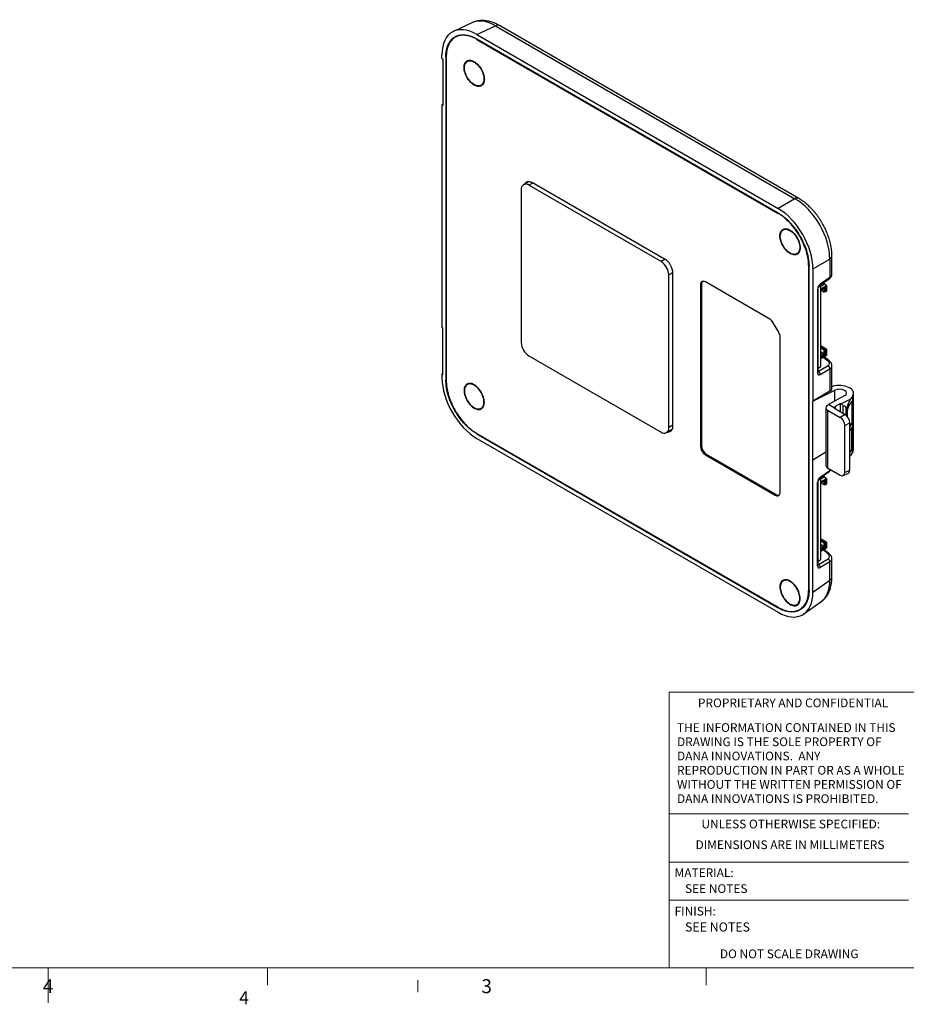
# Model space of a CAD drawing. Units: inches. Extents: x 0.2 to 21.8, y 0.2 to 16.8.
# Drawn here: x 10.8 to 17.1, y 0.2 to 7.3 of the extents above; entities that cross this region are included whole.
import ezdxf

# ---------------------------------------------------------------- set-up
doc = ezdxf.new("R2010")
doc.units = ezdxf.units.IN
doc.header["$MEASUREMENT"] = 0
doc.layers.add('CHARACTER', color=5, linetype='Continuous')
doc.layers.add('SOLID', color=7, linetype='Continuous', lineweight=25)
doc.styles.add('SLDTEXTSTYLE0', font='TXT', dxfattribs={"width": 0.75})

# ---------------------------------------------------------------- blocks, each defined once
blk = doc.blocks.new('SW_NOTE_0_2')
at = {"layer": 'CHARACTER', "color": 0, "linetype": 'Continuous', "lineweight": 18, "char_height": 0.0625, "attachment_point": 1, "style": 'SLDTEXTSTYLE0'}
for s, insert in [('THE INFORMATION CONTAINED IN THIS', (0, 0.0806)), ('DRAWING IS THE SOLE PROPERTY OF', (0, -0.0213)), ('DANA INNOVATIONS.  ANY', (0, -0.1232)), ('REPRODUCTION IN PART OR AS A WHOLE', (0, -0.225)), ('WITHOUT THE WRITTEN PERMISSION OF', (0, -0.3269)), ('DANA INNOVATIONS IS PROHIBITED.', (0, -0.4288))]:
    blk.add_mtext(s, dxfattribs=dict(at, insert=insert))

msp = doc.modelspace()

# ---------------------------------------------------------------- linework, layer by layer
at = {"color": 7, "linetype": 'Continuous', "lineweight": 18, "true_color": 0xffffff}
for p, q in [((15.4489536, 2.4745028), (15.4489536, 0.5)), ((21.5, 2.4745028), (15.4489536, 2.4745028)), ((17.1650633, 1.6034881), (15.4489536, 1.6034881)), ((17.1650633, 1.2567008), (15.4489536, 1.2567008)), ((15.4489536, 0.9843197), (17.1650633, 0.9843197))]:
    msp.add_line(p, q, dxfattribs=at)
at = {"color": 7, "linetype": 'Continuous', "lineweight": 18}
for p, q in [((21.5, 0.5), (0.5, 0.5)), ((11, 0.2499606), (11, 0.5000394)), ((12.5714286, 0.5), (12.5714286, 0.375)), ((15.7142857, 0.5), (15.7142857, 0.375)), ((13.6478799, 0.4106007), (13.6478799, 0.3258015))]:
    msp.add_line(p, q, dxfattribs=at)
at = {"layer": 'SOLID', "color": 7, "linetype": 'Continuous', "lineweight": 25, "true_color": 0xffffff}
for p, q in [((14.0392763, 7.271074), (13.9041923, 7.2086264)), ((14.0716516, 7.1861169), (14.2057917, 7.2481282)), ((14.2057917, 7.2481282), (16.3506295, 6.0099397)), ((16.3779692, 6.0116678), (14.2331314, 7.2498563)), ((13.9449178, 7.181208), (13.9202472, 7.1683393)), ((14.0716516, 7.1861169), (16.2298491, 5.9402159)), ((14.0716516, 7.1539696), (16.2298491, 5.9080687)), ((14.0745367, 7.1523041), (14.0716516, 7.1507549)), ((14.0716516, 7.1507549), (16.2298491, 5.9048539)), ((13.8214453, 7.0148508), (13.8214453, 7.0416289)), ((13.8214453, 7.0148508), (13.827821, 7.0111702)), ((13.827821, 7.0111702), (13.827821, 6.678166)), ((13.8522058, 7.0271307), (13.8492841, 7.0255579)), ((13.8492841, 7.0255579), (13.8492841, 4.710161)), ((13.852068, 7.0239508), (13.852068, 4.7085539)), ((14.0144347, 6.9995123), (14.0032991, 6.9930839)), ((14.1017163, 6.8226019), (14.1128519, 6.8290303)), ((13.8214453, 6.6818467), (13.827821, 6.6857728)), ((13.8214453, 6.6818467), (13.8214453, 5.0860142)), ((13.827821, 6.678166), (13.8214453, 6.6818467)), ((14.3893578, 6.0736574), (14.3893578, 4.98065)), ((14.4469001, 6.1335106), (14.4056686, 6.1097082)), ((14.4746072, 6.1228812), (14.4450355, 6.1058099)), ((15.3915564, 5.559395), (14.4450355, 6.1058099)), ((14.4700905, 6.1254887), (15.4166114, 5.5790738)), ((16.3506295, 6.0099397), (16.2298491, 5.9402159)), ((16.2325953, 5.9063285), (16.2298491, 5.9048539)), ((16.2777331, 5.7925945), (16.2665976, 5.7861661)), ((15.42097, 5.5763751), (15.3915564, 5.559395)), ((16.3650148, 5.615684), (16.3761503, 5.6221124)), ((16.4800554, 5.5068459), (16.6008358, 5.5765697)), ((16.6008358, 5.5765697), (16.6008358, 5.4453863)), ((16.6160044, 5.4676659), (16.6160044, 5.5993816)), ((16.4520818, 5.5261641), (16.4494327, 5.5245241)), ((16.4494327, 3.2091272), (16.4494327, 5.5245241)), ((16.4522166, 3.2075201), (16.4522166, 5.522917)), ((16.4800554, 5.5068459), (16.4800554, 4.5603286)), ((15.4766471, 5.4799382), (15.4472341, 5.4629584)), ((15.4472341, 4.369951), (15.4472341, 5.4629584)), ((15.476805, 4.3818079), (15.476805, 5.4748153)), ((16.5290036, 5.3892799), (16.5974384, 5.4368238)), ((16.6008358, 5.4453863), (16.532401, 5.3978424)), ((15.6738777, 5.393195), (15.6810804, 5.3970724)), ((15.6738777, 5.393195), (15.6738777, 4.235893)), ((15.6810804, 5.3970724), (15.6810804, 4.2397705)), ((16.1706485, 5.14688), (15.7089193, 5.4134306)), ((16.5174578, 4.7705424), (16.5174578, 5.3667704)), ((16.5195273, 5.3758895), (16.5367353, 5.3858235)), ((16.5367353, 5.3858235), (16.5297953, 5.3898299)), ((16.5367353, 5.3843323), (16.5636928, 5.3998945)), ((16.5367353, 5.3640821), (16.5776122, 5.3876798)), ((16.5367353, 4.8069154), (16.5367353, 5.3858235)), ((16.5367353, 5.3557238), (16.571766, 5.3759466)), ((16.5600737, 5.3688745), (16.5433704, 5.3592319)), ((16.5530914, 5.4060145), (16.5636928, 5.3998945)), ((16.5600737, 5.3447641), (16.5600737, 5.3688745)), ((16.5636928, 5.3998945), (16.5776122, 5.3876798)), ((16.5642496, 5.3716074), (16.5642496, 5.3471747)), ((16.5695389, 5.3691959), (16.5648056, 5.3719284)), ((16.5670327, 5.3732141), (16.571766, 5.3704816)), ((16.5695389, 5.3691959), (16.571766, 5.3704816)), ((16.5695389, 5.3437995), (16.5695389, 5.3691959)), ((16.571766, 5.3759466), (16.571766, 5.3704816)), ((16.5776122, 5.3876798), (16.5776122, 5.3484601)), ((16.5124016, 5.3591664), (16.5124016, 4.7629385)), ((16.5433704, 5.3576248), (16.5367353, 5.3537945)), ((16.5377988, 5.3544084), (16.5572898, 5.3431564)), ((16.5433704, 5.3595542), (16.5433704, 5.3576248)), ((16.5592582, 5.3429615), (16.563434, 5.3453722)), ((16.5642496, 5.3471747), (16.5600737, 5.3447641)), ((16.566755, 5.3421919), (16.56234, 5.3447407)), ((16.566755, 5.3421919), (16.5748283, 5.3468525)), ((16.566755, 5.3421919), (16.5695389, 5.3437995)), ((16.5776122, 5.3484601), (16.5695389, 5.3437995)), ((16.5748283, 5.3468525), (16.5776122, 5.3484601)), ((13.827821, 5.0823336), (13.8214453, 5.0860142)), ((13.827821, 4.7493295), (13.827821, 5.0823336)), ((16.2347967, 5.0525331), (16.1954266, 5.1207241)), ((16.2450602, 3.9061564), (16.2450602, 5.0179952)), ((16.5748283, 4.93376), (16.5367353, 4.9557506)), ((16.5367353, 4.9464294), (16.566755, 4.9290994)), ((16.5614656, 4.9292599), (16.5367353, 4.9435364)), ((16.5572898, 4.9268492), (16.5367353, 4.9387151)), ((14.4450355, 4.8842134), (15.3915564, 4.3377985)), ((16.5367353, 4.9146046), (16.5447623, 4.9099707)), ((16.5367353, 4.900515), (16.5461543, 4.9059525)), ((16.571766, 4.8947019), (16.5367353, 4.8744791)), ((16.5367353, 4.8661209), (16.5776122, 4.8897185)), ((16.5433704, 4.8866672), (16.5367353, 4.8828369)), ((16.5433704, 4.8818451), (16.5367353, 4.8780148)), ((16.5600737, 4.897917), (16.5419784, 4.8874708)), ((16.5419784, 4.8874708), (16.5433704, 4.8866672)), ((16.5642495, 4.8955055), (16.5433704, 4.8834522)), ((16.5433704, 4.8818451), (16.5433704, 4.8866672)), ((16.5461543, 4.9075598), (16.5461543, 4.9059525)), ((16.5461543, 4.9059525), (16.5600737, 4.897917)), ((16.5527355, 4.8753575), (16.5879304, 4.8478737)), ((16.5614656, 4.9292599), (16.5572898, 4.9268492)), ((16.5969038, 4.8485537), (16.5583955, 4.878625)), ((16.5642495, 4.9244381), (16.5600737, 4.9220274)), ((16.5600737, 4.897917), (16.5600737, 4.9220274)), ((16.5642495, 4.9244381), (16.5642495, 4.8955055)), ((16.5695389, 4.8988813), (16.5642495, 4.9019348)), ((16.5642495, 4.8990411), (16.571766, 4.8947019)), ((16.5748283, 4.93376), (16.566755, 4.9290994)), ((16.5695389, 4.9242776), (16.566755, 4.9290994)), ((16.5776122, 4.9289382), (16.5695389, 4.9242776)), ((16.5695389, 4.9242776), (16.5695389, 4.8988813)), ((16.5695389, 4.8988813), (16.571766, 4.900167)), ((16.571766, 4.8947019), (16.571766, 4.900167)), ((16.5776122, 4.9289382), (16.5748283, 4.93376)), ((16.5776122, 4.9289382), (16.5776122, 4.8897185)), ((16.5174578, 4.7957867), (16.5367353, 4.8069154)), ((16.5893492, 4.8125553), (16.5209144, 4.7723462)), ((16.6160044, 4.6512294), (16.6160044, 4.8134607)), ((13.827821, 4.7569363), (13.8214453, 4.7530101)), ((13.8214453, 4.7530101), (13.8214453, 4.726232)), ((13.8214453, 4.7530101), (13.827821, 4.7493295)), ((16.5209144, 4.7723462), (16.5174578, 4.7750455)), ((16.532401, 4.7499074), (16.6008358, 4.7901165)), ((16.6008358, 4.7901165), (16.6008358, 4.6300594)), ((13.852068, 4.7116596), (13.8492841, 4.710161)), ((14.0144347, 4.6849084), (14.0032991, 4.67848)), ((16.4800554, 4.5603286), (16.6377564, 4.6388608)), ((16.6008358, 4.6300594), (16.4800554, 4.5603286)), ((16.7081751, 4.5988017), (16.5921745, 4.5342596)), ((16.6377564, 4.5596211), (16.6377564, 4.6388608)), ((16.7647273, 4.5970662), (16.749238, 4.5741993)), ((16.7647273, 4.197174), (16.7647273, 4.5970662)), ((16.7706539, 4.2177935), (16.7706539, 4.6153189)), ((16.4800554, 4.1379664), (16.4800554, 4.5603286)), ((16.5921745, 4.5342596), (16.5839333, 4.5286413)), ((16.6393838, 4.5060379), (16.5921745, 4.5342596)), ((16.6774541, 4.5421973), (16.6391473, 4.5208837)), ((16.6391473, 4.5208837), (16.6391473, 4.5061816)), ((16.6821866, 4.5395492), (16.6774541, 4.5421973)), ((16.6774541, 4.4832795), (16.6774541, 4.5421973)), ((16.749238, 4.5741993), (16.6821866, 4.5395492)), ((16.696528, 4.4718771), (16.696528, 4.5257058)), ((16.7578674, 4.5603427), (16.7354547, 4.5230143)), ((16.7578674, 4.5603427), (16.7578674, 4.4000565)), ((14.1017163, 4.507998), (14.1128519, 4.5144264)), ((16.5733566, 4.5120172), (16.5733566, 4.0973829)), ((16.5848879, 4.4954736), (16.5848879, 4.0817845)), ((16.5848879, 4.4954736), (16.6754339, 4.4432981)), ((16.6393838, 4.5060379), (16.7110569, 4.4631918)), ((16.7110569, 4.4631918), (16.6754339, 4.4432981)), ((16.7182755, 4.5081022), (16.7238433, 4.5109795)), ((16.7182755, 4.4579324), (16.7182755, 4.5081022)), ((16.7238433, 4.4525007), (16.7238433, 4.5109795)), ((16.7282947, 4.4471367), (16.7282947, 4.4955671)), ((15.476805, 4.387022), (15.4472341, 4.369951)), ((16.7088304, 4.3855301), (16.7438304, 4.4050759)), ((16.7088304, 4.0486269), (16.7088304, 4.3855301)), ((16.7438304, 4.0642091), (16.7438304, 4.4050759)), ((16.7578674, 4.4000565), (16.7438304, 4.3788148)), ((16.7578674, 4.4000565), (16.7438304, 4.3919532)), ((14.0716516, 4.328224), (16.2298491, 3.0823231)), ((14.0743419, 4.3266709), (14.0716516, 4.3250093)), ((14.0716516, 4.3250093), (16.2298491, 3.0791084)), ((15.4309233, 4.3339002), (15.4721547, 4.3577027)), ((16.7578674, 4.372384), (16.7438304, 4.3490183)), ((16.7578674, 4.2120977), (16.7578674, 4.372384)), ((14.0716516, 4.292862), (16.2298491, 3.0469611)), ((15.6738777, 4.235893), (15.6810804, 4.2397705)), ((15.7089193, 4.1751992), (15.715879, 4.1794976)), ((15.7089193, 4.1751992), (16.2100186, 3.8859207)), ((15.715879, 4.1794976), (16.2169783, 3.8902191)), ((16.4800554, 4.1379664), (16.5733566, 4.1955313)), ((16.7578674, 4.2120977), (16.7438304, 4.1908691)), ((16.7438304, 4.203995), (16.7578674, 4.2120977)), ((16.7647273, 4.197174), (16.749238, 4.1708183)), ((16.4800554, 3.191449), (16.4800554, 4.1379664)), ((16.5290036, 4.006947), (16.5974384, 4.0544909)), ((16.532401, 4.0155096), (16.6008358, 4.0630535)), ((16.5534705, 4.023945), (16.5636928, 4.0180438)), ((16.5848879, 4.0817845), (16.6754339, 4.0294177)), ((16.6008358, 4.0630535), (16.6008358, 4.0725611)), ((16.6976069, 4.0262981), (16.7328163, 4.0419735)), ((16.7088304, 4.0486269), (16.7438304, 4.0642091)), ((16.5124016, 3.3806056), (16.5124016, 3.9768335)), ((16.5174578, 3.3882096), (16.5174578, 3.9844375)), ((16.5195273, 3.9935568), (16.5367353, 4.0034907)), ((16.5367353, 4.0034907), (16.5297954, 4.0074971)), ((16.5367353, 4.0024816), (16.5636928, 4.0180438)), ((16.5367353, 3.9822314), (16.5776122, 4.0058291)), ((16.5367353, 3.4245825), (16.5367353, 4.0034907)), ((16.5367353, 3.9738731), (16.571766, 3.9940959)), ((16.5433704, 3.9757741), (16.5367353, 3.9719438)), ((16.5377988, 3.9725577), (16.5572898, 3.9613058)), ((16.5600737, 3.9870238), (16.5433704, 3.9773812)), ((16.5433704, 3.9777035), (16.5433704, 3.9757741)), ((16.5592582, 3.9611109), (16.563434, 3.9635215)), ((16.5600737, 3.9629134), (16.5600737, 3.9870238)), ((16.5642496, 3.965324), (16.5600737, 3.9629134)), ((16.566755, 3.9603412), (16.56234, 3.96289)), ((16.5636928, 4.0180438), (16.5776122, 4.0058291)), ((16.5642496, 3.9897568), (16.5642496, 3.965324)), ((16.5695389, 3.9873452), (16.5648056, 3.9900777)), ((16.566755, 3.9603412), (16.5748283, 3.9650018)), ((16.566755, 3.9603412), (16.5695389, 3.9619489)), ((16.5670327, 3.9913634), (16.571766, 3.9886309)), ((16.5695389, 3.9873452), (16.571766, 3.9886309)), ((16.5695389, 3.9619489), (16.5695389, 3.9873452)), ((16.5776122, 3.9666095), (16.5695389, 3.9619489)), ((16.571766, 3.9940959), (16.571766, 3.9886309)), ((16.5748283, 3.9650018), (16.5776122, 3.9666095)), ((16.5776122, 4.0058291), (16.5776122, 3.9666095)), ((16.2100186, 3.8859207), (16.2169783, 3.8902191)), ((16.5748283, 3.5519094), (16.5367353, 3.5739)), ((16.5367353, 3.5645788), (16.566755, 3.5472488)), ((16.5614656, 3.5474092), (16.5367353, 3.5616857)), ((16.5572898, 3.5449986), (16.5367353, 3.5568644)), ((16.5367353, 3.5327539), (16.5447623, 3.5281201)), ((16.5614656, 3.5474092), (16.5572898, 3.5449986)), ((16.5642495, 3.5425874), (16.5600737, 3.5401767)), ((16.5600737, 3.5160663), (16.5600737, 3.5401767)), ((16.5642495, 3.5425874), (16.5642495, 3.5136548)), ((16.5748283, 3.5519094), (16.566755, 3.5472488)), ((16.5695389, 3.5424269), (16.566755, 3.5472488)), ((16.5776122, 3.5470875), (16.5695389, 3.5424269)), ((16.5695389, 3.5424269), (16.5695389, 3.5170306)), ((16.5776122, 3.5470875), (16.5748283, 3.5519094)), ((16.5776122, 3.5470875), (16.5776122, 3.5078679)), ((16.5367353, 3.5186644), (16.5461543, 3.5241018)), ((16.571766, 3.5128512), (16.5367353, 3.4926285)), ((16.5367353, 3.4842702), (16.5776122, 3.5078679)), ((16.5433704, 3.5048166), (16.5367353, 3.5009862)), ((16.5433704, 3.4999945), (16.5367353, 3.4961641)), ((16.5600737, 3.5160663), (16.5419784, 3.5056201)), ((16.5419784, 3.5056201), (16.5433704, 3.5048166)), ((16.5642495, 3.5136548), (16.5433704, 3.5016016)), ((16.5433704, 3.4999945), (16.5433704, 3.5048166)), ((16.5461543, 3.5257092), (16.5461543, 3.5241018)), ((16.5461543, 3.5241018), (16.5600737, 3.5160663)), ((16.5879304, 3.4655408), (16.5523804, 3.4933019)), ((16.5969038, 3.4662209), (16.5580405, 3.4965694)), ((16.5695389, 3.5170306), (16.5642495, 3.5200841)), ((16.5642495, 3.5171904), (16.571766, 3.5128512)), ((16.5695389, 3.5170306), (16.571766, 3.5183163)), ((16.571766, 3.5128512), (16.571766, 3.5183163)), ((16.5174578, 3.4134538), (16.5367353, 3.4245825)), ((16.5174578, 3.3927126), (16.5209144, 3.3900133)), ((16.5209144, 3.3900133), (16.5893492, 3.4302224)), ((16.6008358, 3.4077836), (16.532401, 3.3675745)), ((16.6008358, 3.2766002), (16.6008358, 3.4077836)), ((16.6160044, 3.2994121), (16.6160044, 3.4311278)), ((16.2777331, 3.2786775), (16.2665976, 3.2722491)), ((16.4800554, 3.191449), (16.6008358, 3.2766002)), ((16.4522166, 3.2108506), (16.4494327, 3.2091272)), ((16.3650148, 3.101767), (16.3761503, 3.1081954)), ((16.4158051, 3.0351294), (16.5374353, 3.1208798)), ((16.2326727, 3.0808522), (16.2298491, 3.0791084)), ((16.3889459, 3.0691794), (16.4124208, 3.0841041))]:
    msp.add_line(p, q, dxfattribs=at)
at = {"layer": 'SOLID', "color": 7, "linetype": 'Continuous', "lineweight": 25, "true_color": 0xffffff, "flags": 128}
for points in [[(13.9799323, 6.9497398), (13.9803578, 6.9585553), (13.9816291, 6.9667763), (13.9837314, 6.9743064), (13.9866401, 6.9810573), (13.990321, 6.9869497), (13.994731, 6.9919148), (13.9998183, 6.9958941), (14.0055234, 6.9988411), (14.0117794, 7.0007213), (14.0185128, 7.0015126), (14.0256448, 7.0012056), (14.0330918, 6.9998041), (14.0407663, 6.9973244), (14.0485786, 6.9937956), (14.0564369, 6.9892591), (14.0642491, 6.9837681), (14.0719237, 6.9773869), (14.0793706, 6.9701903), (14.0865026, 6.9622629), (14.0932361, 6.9536973), (14.099492, 6.9445942), (14.1051971, 6.9350602), (14.1102845, 6.9252071), (14.1146945, 6.9151505), (14.1183754, 6.9050081), (14.121284, 6.894899), (14.1233863, 6.8849416), (14.1246577, 6.8752528), (14.1250831, 6.865946), (14.1246577, 6.8571304), (14.1233863, 6.8489094), (14.121284, 6.8413794), (14.1183754, 6.8346285), (14.1146945, 6.828736), (14.1102845, 6.823771), (14.1051971, 6.8197917), (14.099492, 6.8168446), (14.0932361, 6.8149645), (14.0865026, 6.8141732), (14.0793706, 6.8144802), (14.0719237, 6.8158817), (14.0642491, 6.8183614), (14.0564369, 6.8218902), (14.0485786, 6.8264267), (14.0407663, 6.8319177), (14.0330918, 6.8382989), (14.0256448, 6.8454954), (14.0185128, 6.8534229), (14.0117794, 6.8619884), (14.0055234, 6.8710915), (13.9998183, 6.8806255), (13.994731, 6.8904786), (13.990321, 6.9005353), (13.9866401, 6.9106777), (13.9837314, 6.9207868), (13.9816291, 6.9307441), (13.9803578, 6.940433), (13.9799323, 6.9497398)], [(14.1221048, 6.8676653), (14.1216824, 6.859068), (14.1204203, 6.8510628), (14.1183339, 6.8437467), (14.1154484, 6.8372088), (14.1117989, 6.8315282), (14.1074296, 6.826774), (14.1023937, 6.8230038), (14.0967523, 6.8202635), (14.0905737, 6.8185863), (14.0839331, 6.8179925), (14.0769111, 6.8184894), (14.0695928, 6.8200709), (14.0620671, 6.8227179), (14.0544254, 6.8263981), (14.0467604, 6.831067), (14.0391652, 6.8366679), (14.031732, 6.8431327), (14.0245509, 6.850383), (14.0177092, 6.8583308), (14.0112899, 6.8668796), (14.0053709, 6.8759256), (14.0000241, 6.8853591), (13.9953144, 6.8950655), (13.9912989, 6.904927), (13.9880264, 6.9148239), (13.9855366, 6.924636), (13.9838598, 6.9342443), (13.9830163, 6.9435321), (13.9830163, 6.9523867), (13.9838598, 6.9607006), (13.9855366, 6.9683729), (13.9880264, 6.9753105), (13.9912989, 6.981429), (13.9953144, 6.9866544), (14.0000241, 6.990923), (14.0053709, 6.9941832), (14.0112899, 6.9963953), (14.0177092, 6.9975326), (14.0245509, 6.9975811), (14.031732, 6.9965403), (14.0391652, 6.9944228), (14.0467604, 6.9912544), (14.0544254, 6.9870735), (14.0620671, 6.9819308), (14.0695928, 6.9758888), (14.0769111, 6.9690208), (14.0839331, 6.9614102), (14.0905737, 6.9531494), (14.0967523, 6.9443386), (14.1023937, 6.9350848), (14.1074296, 6.9255003), (14.1117989, 6.9157015), (14.1154484, 6.9058073), (14.1183339, 6.8959378), (14.1204203, 6.8862128), (14.1216824, 6.8767503), (14.1221048, 6.8676653)], [(14.0144347, 6.9995123), (14.0165064, 7.0006116), (14.0185326, 7.0015132)], [(14.1096467, 6.8231847), (14.1042626, 6.8216416), (14.0982978, 6.8208853)], [(14.1166339, 6.8315783), (14.1135293, 6.8294322), (14.1128519, 6.8290303)], [(14.4145471, 6.1148336), (14.4167916, 6.1190507), (14.420552, 6.124063), (14.4250349, 6.1280826), (14.4301747, 6.1310507), (14.4358966, 6.1329241), (14.4421171, 6.1336755), (14.4487455, 6.1332939), (14.4556852, 6.1317849), (14.4628349, 6.1291704), (14.4700905, 6.1254887)], [(14.4346783, 6.1264551), (14.43658, 6.129944), (14.4390548, 6.1334536)], [(16.2432308, 5.7428219), (16.2436563, 5.7516375), (16.2449276, 5.7598585), (16.2470299, 5.7673886), (16.2499386, 5.7741394), (16.2536195, 5.7800319), (16.2580294, 5.7849969), (16.2631168, 5.7889763), (16.2688219, 5.7919233), (16.2750778, 5.7938035), (16.2818113, 5.7945947), (16.2889433, 5.7942878), (16.2963902, 5.7928862), (16.3040648, 5.7904065), (16.3118771, 5.7868778), (16.3197354, 5.7823413), (16.3275476, 5.7768502), (16.3352222, 5.770469), (16.3426691, 5.7632725), (16.3498011, 5.755345), (16.3565346, 5.7467795), (16.3627905, 5.7376764), (16.3684956, 5.7281424), (16.373583, 5.7182893), (16.3779929, 5.7082326), (16.3816738, 5.6980903), (16.3845825, 5.6879812), (16.3866848, 5.6780238), (16.3879561, 5.6683349), (16.3883816, 5.6590282), (16.3879561, 5.6502126), (16.3866848, 5.6419916), (16.3845825, 5.6344615), (16.3816738, 5.6277107), (16.3779929, 5.6218182), (16.373583, 5.6168532), (16.3684956, 5.6128738), (16.3627905, 5.6099268), (16.3565346, 5.6080466), (16.3498011, 5.6072554), (16.3426691, 5.6075623), (16.3352222, 5.6089638), (16.3275476, 5.6114435), (16.3197354, 5.6149723), (16.3118771, 5.6195088), (16.3040648, 5.6249999), (16.2963902, 5.6313811), (16.2889433, 5.6385776), (16.2818113, 5.6465051), (16.2750778, 5.6550706), (16.2688219, 5.6641737), (16.2631168, 5.6737077), (16.2580294, 5.6835608), (16.2536195, 5.6936175), (16.2499386, 5.7037598), (16.2470299, 5.7138689), (16.2449276, 5.7238263), (16.2436563, 5.7335151), (16.2432308, 5.7428219)], [(16.3854033, 5.6607475), (16.3849809, 5.6521502), (16.3837188, 5.6441449), (16.3816324, 5.6368289), (16.3787469, 5.6302909), (16.3750973, 5.6246104), (16.3707281, 5.6198561), (16.3656922, 5.616086), (16.3600507, 5.6133457), (16.3538722, 5.6116684), (16.3472316, 5.6110747), (16.3402096, 5.6115716), (16.3328913, 5.6131531), (16.3253656, 5.6158), (16.3177239, 5.6194803), (16.3100589, 5.6241492), (16.3024637, 5.62975), (16.2950304, 5.6362148), (16.2878494, 5.6434651), (16.2810076, 5.6514129), (16.2745883, 5.6599617), (16.2686694, 5.6690078), (16.2633226, 5.6784412), (16.2586128, 5.6881476), (16.2545974, 5.6980091), (16.2513249, 5.707906), (16.2488351, 5.7177182), (16.2471583, 5.7273265), (16.2463148, 5.7366143), (16.2463148, 5.7454689), (16.2471583, 5.7537828), (16.2488351, 5.7614551), (16.2513249, 5.7683926), (16.2545974, 5.7745112), (16.2586128, 5.7797365), (16.2633226, 5.7840052), (16.2686694, 5.7872654), (16.2745883, 5.7894775), (16.2810076, 5.7906147), (16.2878494, 5.7906632), (16.2950304, 5.7896224), (16.3024637, 5.787505), (16.3100589, 5.7843366), (16.3177239, 5.7801557), (16.3253656, 5.775013), (16.3328913, 5.768971), (16.3402096, 5.762103), (16.3472316, 5.7544924), (16.3538722, 5.7462316), (16.3600507, 5.7374208), (16.3656922, 5.7281669), (16.3707281, 5.7185825), (16.3750973, 5.7087836), (16.3787469, 5.6988894), (16.3816324, 5.6890199), (16.3837188, 5.6792949), (16.3849809, 5.6698325), (16.3854033, 5.6607475)], [(16.2777331, 5.7925945), (16.2798049, 5.7936938), (16.281831, 5.7945954)], [(16.3729451, 5.6162668), (16.367561, 5.6147238), (16.3615963, 5.6139674)], [(16.3799324, 5.6246605), (16.3768277, 5.6225144), (16.3761503, 5.6221124)], [(15.7089193, 5.4134306), (15.7034376, 5.416097), (15.6980908, 5.4177013), (15.6930107, 5.418204), (15.6883223, 5.4175929), (15.6841411, 5.4158829), (15.68057, 5.4131161), (15.677697, 5.4093607), (15.6755927, 5.4047092), (15.6743091, 5.399276), (15.6738777, 5.393195)], [(13.9799323, 4.6351359), (13.9803578, 4.6258291), (13.9816291, 4.6161403), (13.9837314, 4.6061829), (13.9866401, 4.5960738), (13.990321, 4.5859314), (13.994731, 4.5758748), (13.9998183, 4.5660217), (14.0055234, 4.5564877), (14.0117794, 4.5473846), (14.0185128, 4.538819), (14.0256448, 4.5308915), (14.0330918, 4.523695), (14.0407663, 4.5173138), (14.0485786, 4.5118228), (14.0564369, 4.5072863), (14.0642491, 4.5037575), (14.0719237, 4.5012778), (14.0793706, 4.4998763), (14.0865026, 4.4995693), (14.0932361, 4.5003606), (14.099492, 4.5022407), (14.1051971, 4.5051878), (14.1102845, 4.5091671), (14.1146945, 4.5141322), (14.1183754, 4.5200246), (14.121284, 4.5267755), (14.1233863, 4.5343056), (14.1246577, 4.5425266), (14.1250831, 4.5513421), (14.1246577, 4.5606489), (14.1233863, 4.5703378), (14.121284, 4.5802951), (14.1183754, 4.5904042), (14.1146945, 4.6005466), (14.1102845, 4.6106033), (14.1051971, 4.6204563), (14.099492, 4.6299903), (14.0932361, 4.6390935), (14.0865026, 4.647659), (14.0793706, 4.6555865), (14.0719237, 4.662783), (14.0642491, 4.6691642), (14.0564369, 4.6746552), (14.0485786, 4.6791917), (14.0407663, 4.6827205), (14.0330918, 4.6852002), (14.0256448, 4.6866017), (14.0185128, 4.6869087), (14.0117794, 4.6861174), (14.0055234, 4.6842373), (13.9998183, 4.6812902), (13.994731, 4.6773109), (13.990321, 4.6723459), (13.9866401, 4.6664534), (13.9837314, 4.6597025), (13.9816291, 4.6521725), (13.9803578, 4.6439515), (13.9799323, 4.6351359)], [(14.1221048, 4.5530614), (14.1216824, 4.5621465), (14.1204203, 4.5716089), (14.1183339, 4.5813339), (14.1154484, 4.5912034), (14.1117989, 4.6010976), (14.1074296, 4.6108964), (14.1023937, 4.6204809), (14.0967523, 4.6297347), (14.0905737, 4.6385455), (14.0839331, 4.6468064), (14.0769111, 4.654417), (14.0695928, 4.6612849), (14.0620671, 4.6673269), (14.0544254, 4.6724696), (14.0467604, 4.6766505), (14.0391652, 4.679819), (14.031732, 4.6819364), (14.0245509, 4.6829772), (14.0177092, 4.6829287), (14.0112899, 4.6817915), (14.0053709, 4.6795793), (14.0000241, 4.6763191), (13.9953144, 4.6720505), (13.9912989, 4.6668252), (13.9880264, 4.6607066), (13.9855366, 4.6537691), (13.9838598, 4.6460968), (13.9830163, 4.6377829), (13.9830163, 4.6289283), (13.9838598, 4.6196404), (13.9855366, 4.6100321), (13.9880264, 4.60022), (13.9912989, 4.5903231), (13.9953144, 4.5804616), (14.0000241, 4.5707552), (14.0053709, 4.5613217), (14.0112899, 4.5522757), (14.0177092, 4.5437269), (14.0245509, 4.5357791), (14.031732, 4.5285288), (14.0391652, 4.522064), (14.0467604, 4.5164632), (14.0544254, 4.5117943), (14.0620671, 4.508114), (14.0695928, 4.5054671), (14.0769111, 4.5038855), (14.0839331, 4.5033886), (14.0905737, 4.5039824), (14.0967523, 4.5056596), (14.1023937, 4.5084), (14.1074296, 4.5121701), (14.1117989, 4.5169243), (14.1154484, 4.5226049), (14.1183339, 4.5291429), (14.1204203, 4.5364589), (14.1216824, 4.5444641), (14.1221048, 4.5530614)], [(14.0185326, 4.6869094), (14.0165064, 4.6860077), (14.0144347, 4.6849084)], [(14.1128519, 4.5144264), (14.1135293, 4.5148284), (14.1166339, 4.5169745)], [(14.0982978, 4.5062814), (14.1042626, 4.5070377), (14.1096467, 4.5085808)], [(15.4398017, 4.3390257), (15.4445848, 4.3388607), (15.4508053, 4.3396121), (15.4565271, 4.3414855), (15.461667, 4.3444537), (15.4661498, 4.3484732), (15.4699102, 4.3534856), (15.4728934, 4.3594177), (15.4750559, 4.366183), (15.4763662, 4.3736828), (15.476805, 4.3818079)], [(15.4599329, 4.3506472), (15.4639139, 4.3505495), (15.4681821, 4.3509373)], [(16.2100186, 3.8859207), (16.2155003, 3.8832544), (16.220847, 3.8816501), (16.2259271, 3.8811473), (16.2306155, 3.8817585), (16.2347967, 3.8834685), (16.2383678, 3.8862352), (16.2412409, 3.8899906), (16.2433451, 3.8946422), (16.2446288, 3.9000754), (16.2450602, 3.9061564)], [(16.2432308, 3.2289049), (16.2436563, 3.2195982), (16.2449276, 3.2099093), (16.2470299, 3.1999519), (16.2499386, 3.1898428), (16.2536195, 3.1797005), (16.2580294, 3.1696438), (16.2631168, 3.1597907), (16.2688219, 3.1502567), (16.2750778, 3.1411536), (16.2818113, 3.1325881), (16.2889433, 3.1246606), (16.2963902, 3.1174641), (16.3040648, 3.1110829), (16.3118771, 3.1055918), (16.3197354, 3.1010553), (16.3275476, 3.0975266), (16.3352222, 3.0950469), (16.3426691, 3.0936453), (16.3498011, 3.0933384), (16.3565346, 3.0941296), (16.3627905, 3.0960098), (16.3684956, 3.0989568), (16.373583, 3.1029362), (16.3779929, 3.1079012), (16.3816738, 3.1137937), (16.3845825, 3.1205445), (16.3866848, 3.1280746), (16.3879561, 3.1362956), (16.3883816, 3.1451112), (16.3879561, 3.154418), (16.3866848, 3.1641068), (16.3845825, 3.1740642), (16.3816738, 3.1841733), (16.3779929, 3.1943156), (16.373583, 3.2043723), (16.3684956, 3.2142254), (16.3627905, 3.2237594), (16.3565346, 3.2328625), (16.3498011, 3.241428), (16.3426691, 3.2493555), (16.3352222, 3.256552), (16.3275476, 3.2629332), (16.3197354, 3.2684243), (16.3118771, 3.2729608), (16.3040648, 3.2764896), (16.2963902, 3.2789692), (16.2889433, 3.2803708), (16.2818113, 3.2806777), (16.2750778, 3.2798865), (16.2688219, 3.2780063), (16.2631168, 3.2750593), (16.2580294, 3.2710799), (16.2536195, 3.2661149), (16.2499386, 3.2602224), (16.2470299, 3.2534716), (16.2449276, 3.2459415), (16.2436563, 3.2377205), (16.2432308, 3.2289049)], [(16.3854033, 3.1468305), (16.3849809, 3.1559155), (16.3837188, 3.1653779), (16.3816324, 3.1751029), (16.3787469, 3.1849724), (16.3750973, 3.1948667), (16.3707281, 3.2046655), (16.3656922, 3.21425), (16.3600507, 3.2235038), (16.3538722, 3.2323146), (16.3472316, 3.2405754), (16.3402096, 3.248186), (16.3328913, 3.255054), (16.3253656, 3.261096), (16.3177239, 3.2662387), (16.3100589, 3.2704196), (16.3024637, 3.273588), (16.2950304, 3.2757055), (16.2878494, 3.2767462), (16.2810076, 3.2766977), (16.2745883, 3.2755605), (16.2686694, 3.2733484), (16.2633226, 3.2700882), (16.2586128, 3.2658195), (16.2545974, 3.2605942), (16.2513249, 3.2544756), (16.2488351, 3.2475381), (16.2471583, 3.2398658), (16.2463148, 3.2315519), (16.2463148, 3.2226973), (16.2471583, 3.2134095), (16.2488351, 3.2038012), (16.2513249, 3.193989), (16.2545974, 3.1840921), (16.2586128, 3.1742306), (16.2633226, 3.1645242), (16.2686694, 3.1550908), (16.2745883, 3.1460447), (16.2810076, 3.1374959), (16.2878494, 3.1295482), (16.2950304, 3.1222978), (16.3024637, 3.115833), (16.3100589, 3.1102322), (16.3177239, 3.1055633), (16.3253656, 3.1018831), (16.3328913, 3.0992361), (16.3402096, 3.0976546), (16.3472316, 3.0971577), (16.3538722, 3.0977515), (16.3600507, 3.0994287), (16.3656922, 3.102169), (16.3707281, 3.1059391), (16.3750973, 3.1106934), (16.3787469, 3.1163739), (16.3816324, 3.1229119), (16.3837188, 3.1302279), (16.3849809, 3.1382332), (16.3854033, 3.1468305)], [(16.281831, 3.2806784), (16.2798049, 3.2797768), (16.2777331, 3.2786775)], [(16.3761503, 3.1081954), (16.3768277, 3.1085974), (16.3799324, 3.1107435)], [(16.3615963, 3.1000504), (16.367561, 3.1008068), (16.3729451, 3.1023498)]]:
    msp.add_lwpolyline(points, dxfattribs=at)
at = {"layer": 'SOLID', "color": 7, "linetype": 'Continuous', "lineweight": 25, "true_color": 0xffffff}
for centre, radius, start, end in [((14.2210566, 7.2237594), 0.028755, 65.17029884, 122.06344168), ((14.0321154, 6.9704261), 0.0380439, 129.7873531, 147.2946027), ((14.4233007, 6.0791635), 0.0343866, 50.79671476, 189.21403699), ((16.365895, 5.9855688), 0.0287572, 65.18489307, 122.06236891), ((16.2954139, 5.7635083), 0.0380439, 129.78735309, 147.29460258), ((15.3464828, 5.4690794), 0.1304484, 2.52015491, 57.47984524), ((16.5873674, 5.6019752), 0.0287547, 297.92968424, 354.81280489), ((15.3263509, 5.4574575), 0.1210083, 2.60547849, 57.39452166), ((16.5914308, 5.4441627), 0.0094843, 309.30332845, 7.41258514), ((15.7075963, 5.3990767), 0.0265916, 135.67654297, 184.32267745), ((16.508018, 5.3675745), 0.0094822, 297.53525091, 354.53107354), ((16.5229561, 5.3966248), 0.0095231, 310.14130426, 7.34613966), ((16.5583766, 5.3444888), 0.0017193, 230.79670609, 9.21402832), ((16.5622784, 5.3469808), 0.0019806, 305.69802919, 5.62037489), ((16.1328119, 5.0862221), 0.0714911, 28.85560888, 58.04532835), ((16.1736017, 5.0155541), 0.0715001, 1.95649864, 31.1437278), ((14.510241, 4.9861508), 0.1210083, 182.60547849, 237.39452166), ((16.5431322, 4.9074223), 0.0030252, 2.60547559, 57.39451877), ((16.5540295, 4.9217524), 0.0060504, 2.60547559, 57.39451877), ((16.5582054, 4.924163), 0.0060504, 2.60547559, 57.39451877), ((16.5929504, 4.8411857), 0.0083623, 61.81170339, 126.89182782), ((16.5723993, 4.7897191), 0.0284392, 0.80061288, 53.41581366), ((16.5080434, 4.7713195), 0.0094464, 297.47499051, 355.28164201), ((16.5039645, 4.74951), 0.0284392, 0.80061288, 53.41581366), ((14.0321154, 4.6558223), 0.0380439, 129.78735307, 147.29460258), ((15.4132912, 4.3644449), 0.0343866, 230.79671476, 9.21403699), ((15.7494144, 4.2390416), 0.0756023, 182.38685612, 237.61314402), ((15.7560932, 4.2428972), 0.0750779, 182.38685612, 237.61314402), ((16.5916747, 4.0617331), 0.0092557, 308.51425996, 8.20165364), ((16.508018, 3.9852416), 0.0094822, 297.53525091, 354.53107354), ((16.5232058, 4.0141954), 0.0092886, 309.29232851, 8.13374008), ((16.5583766, 3.9626381), 0.0017193, 230.79670609, 9.21402832), ((16.5622784, 3.9651301), 0.0019806, 305.69802919, 5.62037489), ((16.2318374, 3.9114359), 0.0259026, 234.99458168, 285.00713045), ((16.5431322, 3.5255716), 0.0030252, 2.60547559, 57.39451877), ((16.5540295, 3.5399017), 0.0060504, 2.60547559, 57.39451877), ((16.5582054, 3.5423123), 0.0060504, 2.60547559, 57.39451877), ((16.592919, 3.4592589), 0.0080218, 60.21858779, 128.45383721), ((16.5080434, 3.3889866), 0.0094464, 297.47499051, 355.28164201), ((16.5039645, 3.3671772), 0.0284392, 0.80061288, 53.41581366), ((16.5723993, 3.4073863), 0.0284392, 0.80061288, 53.41581366), ((16.2954139, 3.2495913), 0.0380439, 129.78735316, 147.29460263), ((16.587369, 3.302004), 0.0287525, 297.92856148, 354.82807104)]:
    msp.add_arc(centre, radius, start, end, dxfattribs=at)
for centre, major_axis, ratio, start_param, end_param in [((14.0723388, 6.8959976), (-0.177637, 0.3077093), 0.575802227, 5.499237493, 7.067294764), ((14.204179, 6.9569457), (-0.1728475, 0.3100853), 0.576239213, 5.507899282, 6.239625944), ((16.3478714, 5.7194184), (-0.1771505, 0.306868), 0.588496055, 3.92844265, 5.496499921), ((16.2291619, 5.6508901), (-0.1771508, 0.3068678), 0.578965195, 3.928442056, 5.496499327), ((16.5569493, 5.462448), (0.058934, 0.0072101), 0.524233058, 5.486099367, 6.219137652), ((16.5335055, 5.3724594), (0.014267, 0.0282295), 0.550869558, 0.794731578, 2.313168027), ((16.5600915, 4.8335134), (0.0389843, -0.0087315), 0.629678021, 5.690255084, 7.208691533), ((16.5569493, 4.8186786), (0.0588243, -0.0084557), 0.616841311, 5.638583264, 6.374150684), ((14.0723388, 4.5821879), (-0.1771508, 0.3068678), 0.578965195, 0.786849403, 2.354906674), ((16.5335055, 4.7767068), (0.0144276, 0.0284714), 0.54096217, 2.323540489, 3.841976938), ((16.5188766, 4.7843107), (0.0014842, 0.0129837), 0.572522087, 3.134398059, 3.61084752), ((16.6170711, 4.6737081), (0.0137756, -0.0006054), 0.54681677, 4.658924639, 5.247743976), ((16.6720597, 4.6183543), (0.0985657, -0.0043315), 0.54681677, 5.958718876, 8.38933663), ((16.5569493, 4.6530476), (0.0590381, -0.0025944), 0.54681677, 5.574172405, 6.307210691), ((16.6720597, 4.6183543), (0.0493673, -0.0021695), 0.54681677, 5.556719113, 8.645951889), ((16.6127267, 4.5132291), (0.0393529, 0.0019165), 0.606105658, 2.361592083, 3.897481825), ((16.6535441, 4.5130894), (0.0196794, -0.0008648), 0.54681677, 2.415126459, 3.933562908), ((16.6821659, 4.5138077), (-0.0161504, 0.0270844), 0.586845729, 4.803320983, 5.488883899), ((16.658886, 4.5017774), (0.0592969, 0.0077528), 0.427675465, 6.227327114, 7.111646997), ((16.7492612, 4.5484805), (0.0226197, 0.0451195), 0.256962685, 1.098061928, 2.667944727), ((16.7357136, 4.5073621), (0.0047881, 0.0198903), 0.284911662, 0.736444979, 2.27233472), ((16.7109668, 4.4246159), (-0.0230028, 0.0412659), 0.568772445, 3.937063676, 5.505120947), ((16.6753422, 4.4047213), (-0.0236599, 0.0408969), 0.579494988, 3.927827506, 5.495884777), ((16.7492612, 4.196611), (0.0230154, 0.0501123), 0.215258272, 4.058779926, 4.273188082), ((16.6720597, 4.2147581), (0.0985512, 0.0048003), 0.606109907, 5.90517954, 6.253671355), ((16.6127267, 4.096171), (0.0393587, -0.0017294), 0.546821524, 3.165614753, 3.951012916), ((16.5569493, 4.0801151), (0.058934, 0.0072101), 0.524233058, 5.486099367, 5.682255391), ((16.6753422, 4.0681004), (-0.023746, 0.0410469), 0.575274705, 2.356129944, 3.924187215), ((16.7109668, 4.0839607), (-0.0230692, 0.0413773), 0.565665626, 3.090732232, 3.934232208), ((16.5335055, 3.9901265), (0.014267, 0.0282295), 0.550869558, 0.794731578, 2.313168027), ((16.5600915, 3.4511806), (0.0389843, -0.0087315), 0.629678021, 5.690255084, 7.208691533), ((16.5188766, 3.4019778), (0.0014842, 0.0129837), 0.572522087, 3.133297413, 3.61084752), ((16.5569493, 3.4363457), (0.0588243, -0.0084557), 0.616841311, 5.638583264, 6.370556678), ((16.5335055, 3.3943739), (0.0144276, 0.0284714), 0.54096217, 2.323540489, 3.841976938), ((16.3478714, 3.4207715), (-0.1820896, 0.30475), 0.576240835, 3.185152262, 3.917040566), ((16.2291619, 3.3370803), (-0.177637, 0.3077093), 0.575802227, 2.357644839, 3.92570211)]:
    msp.add_ellipse(centre, major_axis=major_axis, ratio=ratio, start_param=start_param, end_param=end_param, dxfattribs=at)
for points, knots in [([(14.2331314, 7.2498563), (14.2304465, 7.2513767), (14.2227834, 7.2557161), (14.2100223, 7.2621505), (14.194847, 7.2688212), (14.1796141, 7.2744593), (14.1643959, 7.2790408), (14.1492605, 7.2825316), (14.134281, 7.2849135), (14.1195296, 7.2861787), (14.105075, 7.2863327), (14.0909799, 7.2853894), (14.0772949, 7.2833801), (14.0640782, 7.2803084), (14.0513776, 7.2763194), (14.0433293, 7.2728272), (14.0393529, 7.2711018)], [0, 0, 0, 0, 0.041805841, 0.119318252, 0.196844084, 0.274139626, 0.351021181, 0.427284993, 0.502728282, 0.57717569, 0.650504171, 0.722659541, 0.793661259, 0.86359655, 0.932607959, 1, 1, 1, 1]), ([(13.8492841, 7.0255579), (13.8493068, 7.0283472), (13.8493521, 7.0339198), (13.8497197, 7.0420911), (13.8503068, 7.050109), (13.8511349, 7.057961), (13.8521984, 7.0656507), (13.8543634, 7.0781871), (13.8584839, 7.0948873), (13.8658398, 7.1143987), (13.8751489, 7.1318105), (13.8900875, 7.1520175), (13.9132442, 7.1713026), (13.9415103, 7.1817826), (13.9664438, 7.1846775), (13.9862096, 7.1840675), (14.0067944, 7.1807076), (14.025671, 7.1752785), (14.0424714, 7.1687775), (14.0570282, 7.1620945), (14.0667729, 7.1566802), (14.0716516, 7.1539696)], [0, 0, 0, 0, 0.020852345, 0.041660639, 0.062447029, 0.08323373, 0.104042959, 0.124896859, 0.187483518, 0.250097869, 0.312356954, 0.374648858, 0.499774477, 0.624259642, 0.686776871, 0.749347291, 0.81184442, 0.874400687, 0.916279229, 0.958085332, 1, 1, 1, 1]), ([(14.0716516, 7.1507549), (14.0571508, 7.159126), (14.0428076, 7.1657685), (14.0144348, 7.1756154), (14.0006233, 7.1787241), (13.9808153, 7.1806732), (13.9743449, 7.1808746), (13.9616731, 7.180366), (13.9554383, 7.1796481), (13.9374486, 7.1761319), (13.9264021, 7.1720128), (13.9061595, 7.1603049), (13.8968939, 7.1526001), (13.8809845, 7.1342243), (13.8742527, 7.123548), (13.8660046, 7.1052819), (13.8635571, 7.0987786), (13.8593887, 7.0852603), (13.8576557, 7.0782294), (13.8534857, 7.0563406), (13.852068, 7.0406941), (13.852068, 7.0239508)], [0, 0, 0, 0, 0.125, 0.125, 0.25, 0.25, 0.3125, 0.3125, 0.375, 0.375, 0.5, 0.5, 0.625, 0.625, 0.75, 0.75, 0.8125, 0.8125, 0.875, 0.875, 1, 1, 1, 1]), ([(13.9251178, 7.1708799), (13.9253173, 7.1711026), (13.9281143, 7.1742243), (13.9315723, 7.1763739), (13.9347835, 7.1783701)], [0, 0, 0, 0, 0.071340142, 1, 1, 1, 1]), ([(16.6160044, 5.5993816), (16.6159789, 5.6024782), (16.6159064, 5.6112891), (16.6151186, 5.6260396), (16.6133927, 5.6436695), (16.6108322, 5.6614868), (16.6074709, 5.6794357), (16.6033255, 5.6974651), (16.5984185, 5.7155243), (16.5927718, 5.7335642), (16.5864082, 5.7515371), (16.5793508, 5.7693956), (16.5716233, 5.787093), (16.5632502, 5.8045829), (16.5542562, 5.8218193), (16.5446668, 5.8387564), (16.5345085, 5.8553485), (16.5238081, 5.8715501), (16.5125933, 5.8873163), (16.5008915, 5.9026032), (16.4887306, 5.9173679), (16.4761384, 5.9315678), (16.4631428, 5.9451609), (16.4497722, 5.9581058), (16.4360545, 5.9703596), (16.4220196, 5.9818865), (16.4076932, 5.9926221), (16.3930163, 6.0026797), (16.3830244, 6.0086482), (16.3779692, 6.0116678)], [0, 0, 0, 0, 0.020574659, 0.058542256, 0.096460956, 0.134333356, 0.172139501, 0.209869396, 0.247520511, 0.285095709, 0.322601634, 0.360047513, 0.397444293, 0.43480405, 0.472139586, 0.509464165, 0.546791333, 0.584131352, 0.621496879, 0.658901665, 0.696359287, 0.733882941, 0.771485122, 0.809177133, 0.846968365, 0.884865254, 0.922869826, 0.960977732, 1, 1, 1, 1]), ([(16.2298491, 5.9080687), (16.2322759, 5.9066415), (16.2371244, 5.9037903), (16.2443843, 5.8991747), (16.2516211, 5.894319), (16.2588348, 5.8891983), (16.2660256, 5.8838192), (16.2779642, 5.874427), (16.2944861, 5.860131), (16.3150599, 5.8397596), (16.334792, 5.8176187), (16.3597588, 5.7859551), (16.3880358, 5.7428908), (16.411242, 5.6968534), (16.4262136, 5.6594182), (16.4355667, 5.6311939), (16.4429478, 5.6031623), (16.447683, 5.5786308), (16.4504522, 5.5576317), (16.4519421, 5.539962), (16.452125, 5.5286036), (16.4522166, 5.522917)], [0, 0, 0, 0, 0.020852345, 0.041660639, 0.062447029, 0.08323373, 0.104042959, 0.124896859, 0.187483518, 0.25009787, 0.312356955, 0.374648859, 0.499774478, 0.624259643, 0.686776852, 0.749347291, 0.811844441, 0.874400687, 0.916279229, 0.958085332, 1, 1, 1, 1]), ([(16.4494327, 5.5245241), (16.4494327, 5.541269), (16.4480146, 5.5586506), (16.4423576, 5.5946802), (16.4381451, 5.613061), (16.4299306, 5.6406768), (16.4268703, 5.6499152), (16.420095, 5.6684594), (16.4163564, 5.6778174), (16.4043181, 5.7055408), (16.3952287, 5.7235441), (16.3749702, 5.7586145), (16.363666, 5.7758398), (16.3397995, 5.8079893), (16.3271887, 5.823043), (16.3072473, 5.8440795), (16.3003921, 5.8508632), (16.2866016, 5.8636378), (16.2796467, 5.869654), (16.2586068, 5.8866154), (16.2443485, 5.8964836), (16.2298491, 5.9048539)], [0, 0, 0, 0, 0.125, 0.125, 0.25, 0.25, 0.3125, 0.3125, 0.375, 0.375, 0.5, 0.5, 0.625, 0.625, 0.75, 0.75, 0.8125, 0.8125, 0.875, 0.875, 1, 1, 1, 1]), ([(16.5974384, 5.4368238), (16.5985335, 5.4376176), (16.6016894, 5.4399052), (16.6060121, 5.4439327), (16.6100674, 5.448961), (16.6130136, 5.4540348), (16.6149549, 5.4592843), (16.6159448, 5.4638146), (16.6158998, 5.4665634), (16.6158845, 5.4674976)], [0, 0, 0, 0, 0.105084054, 0.302823529, 0.470916086, 0.629043049, 0.779507654, 0.925066443, 1, 1, 1, 1]), ([(16.5174578, 5.3667704), (16.5174655, 5.3671261), (16.5174869, 5.3681191), (16.5177926, 5.3704108), (16.5186012, 5.3735986), (16.519919, 5.3771299), (16.5216973, 5.3806904), (16.5238024, 5.3839694), (16.5259973, 5.3866641), (16.5278362, 5.3884219), (16.5286744, 5.389038), (16.5290036, 5.3892799)], [0, 0, 0, 0, 0.064822164, 0.180959801, 0.301151549, 0.425644879, 0.552423921, 0.67890489, 0.802638586, 0.922498768, 1, 1, 1, 1]), ([(16.6158871, 4.8136054), (16.6159164, 4.8143033), (16.6160311, 4.8170372), (16.6151727, 4.8218004), (16.6133612, 4.8277482), (16.6105292, 4.8335037), (16.6067693, 4.839006), (16.6022427, 4.8441065), (16.5986558, 4.8470943), (16.5969038, 4.8485537)], [0, 0, 0, 0, 0.05181898, 0.203010861, 0.355798688, 0.512155563, 0.673554856, 0.840545509, 1, 1, 1, 1]), ([(16.5175659, 4.7691353), (16.517553, 4.7691583), (16.5175255, 4.7692073), (16.5174813, 4.7700793), (16.5174578, 4.7705424)], [0, 0, 0, 0, 0.4688514955, 1, 1, 1, 1]), ([(14.0716516, 4.3250093), (14.0569675, 4.3334862), (14.0424428, 4.3435294), (14.0137107, 4.3667314), (13.9997256, 4.3797303), (13.9796671, 4.4009154), (13.9731149, 4.4082764), (13.9602826, 4.423607), (13.9539689, 4.4316236), (13.9357517, 4.4562169), (13.9245651, 4.4733035), (13.9040651, 4.5088278), (13.8946827, 4.5274617), (13.8785702, 4.5646735), (13.8717524, 4.5833569), (13.8633988, 4.6114997), (13.8609202, 4.6209471), (13.8566985, 4.6395114), (13.8549433, 4.6486581), (13.85072, 4.6757013), (13.8492841, 4.6932046), (13.8492841, 4.710161)], [0, 0, 0, 0, 0.125, 0.125, 0.25, 0.25, 0.3125, 0.3125, 0.375, 0.375, 0.5, 0.5, 0.625, 0.625, 0.75, 0.75, 0.8125, 0.8125, 0.875, 0.875, 1, 1, 1, 1]), ([(13.852068, 4.7085539), (13.8520904, 4.7057738), (13.8521351, 4.7002195), (13.852498, 4.6917319), (13.8530778, 4.6831453), (13.8538954, 4.6744478), (13.8549454, 4.6656424), (13.8570831, 4.6507952), (13.8611516, 4.6296071), (13.8684147, 4.6019546), (13.8776064, 4.5741483), (13.892357, 4.537163), (13.9152232, 4.4917175), (13.9431355, 4.4491407), (13.9677571, 4.4178539), (13.9872761, 4.3959199), (14.0076042, 4.3757674), (14.0262452, 4.3596063), (14.0428359, 4.3468709), (14.0572108, 4.3368735), (14.0668338, 4.3311097), (14.0716516, 4.328224)], [0, 0, 0, 0, 0.0208513684, 0.0416586933, 0.0624441171, 0.0832298518, 0.1040381086, 0.1248910268, 0.187475093, 0.2500872582, 0.3123432439, 0.3746324715, 0.4997599588, 0.6242467864, 0.6867654693, 0.7493379569, 0.8118378713, 0.8743978288, 0.9162770238, 0.9580840776, 1, 1, 1, 1]), ([(16.5974384, 4.0544909), (16.5985358, 4.0552834), (16.6016983, 4.057567), (16.6059422, 4.0616413), (16.6090544, 4.0651328), (16.6101367, 4.0670349), (16.6101997, 4.0671455)], [0, 0, 0, 0, 0.218335167, 0.629182292, 0.978431443, 1, 1, 1, 1]), ([(16.5174578, 3.9844375), (16.5174655, 3.9847932), (16.5174869, 3.9857862), (16.5177926, 3.9880779), (16.5186012, 3.9912657), (16.519919, 3.994797), (16.5216973, 3.9983575), (16.5238024, 4.0016366), (16.5259973, 4.0043313), (16.5278362, 4.006089), (16.5286744, 4.0067051), (16.5290036, 4.006947)], [0, 0, 0, 0, 0.0648221642, 0.1809598013, 0.3011515492, 0.4256448789, 0.5524239207, 0.6789048897, 0.802638586, 0.9224987684, 1, 1, 1, 1]), ([(16.6158824, 3.4310722), (16.6159155, 3.4318369), (16.6160365, 3.4346378), (16.6151751, 3.4394676), (16.6133605, 3.4454153), (16.6105294, 3.4511708), (16.6067692, 3.4566731), (16.6022427, 3.4617736), (16.5986558, 3.4647614), (16.5969038, 3.4662209)], [0, 0, 0, 0, 0.05650092, 0.206946244, 0.358979633, 0.514564447, 0.675166781, 0.841332866, 1, 1, 1, 1]), ([(16.5175659, 3.3868024), (16.517553, 3.3868254), (16.5175255, 3.3868745), (16.5174813, 3.3877464), (16.5174578, 3.3882096)], [0, 0, 0, 0, 0.4688514955, 1, 1, 1, 1]), ([(16.5374099, 3.1209598), (16.5402761, 3.1230255), (16.5466596, 3.1276265), (16.5558073, 3.135792), (16.5649597, 3.145218), (16.5734178, 3.1554736), (16.5811858, 3.1665094), (16.5882374, 3.1783188), (16.5945517, 3.1908832), (16.6001037, 3.2041826), (16.6048678, 3.2181897), (16.6088192, 3.2328676), (16.6119355, 3.2481697), (16.6142014, 3.2640391), (16.615579, 3.2801663), (16.6159841, 3.2920543), (16.6160017, 3.2984387), (16.6160044, 3.2994121)], [0, 0, 0, 0, 0.054914051, 0.122305762, 0.19001651, 0.258262418, 0.327237058, 0.397101326, 0.467972365, 0.539913078, 0.612924765, 0.686945907, 0.761859323, 0.837507604, 0.913713861, 0.986844128, 1, 1, 1, 1]), ([(16.2298491, 3.0823231), (16.2322454, 3.0809656), (16.237033, 3.0782534), (16.2442017, 3.0745341), (16.2513476, 3.0710784), (16.2584707, 3.0679105), (16.2655711, 3.065024), (16.2773598, 3.060687), (16.2936743, 3.055967), (16.3139898, 3.0526262), (16.3334743, 3.0519923), (16.3581287, 3.0547932), (16.3860524, 3.0650781), (16.408969, 3.0840807), (16.4237539, 3.1039778), (16.4329904, 3.1211855), (16.4402796, 3.1404516), (16.4449558, 3.1592781), (16.4476903, 3.1768578), (16.4491616, 3.192608), (16.4493422, 3.203616), (16.4494327, 3.2091272)], [0, 0, 0, 0, 0.020851368, 0.041658693, 0.062444117, 0.083229852, 0.104038109, 0.124891027, 0.187475094, 0.250087259, 0.312343245, 0.374632473, 0.49975996, 0.624246788, 0.68676545, 0.749337959, 0.811837894, 0.87439783, 0.916277025, 0.958084078, 1, 1, 1, 1]), ([(16.4522166, 3.2075201), (16.4522166, 3.1905635), (16.4507805, 3.1746199), (16.4450519, 3.1447482), (16.4407865, 3.1310611), (16.4324683, 3.1127003), (16.4293694, 3.106923), (16.4225085, 3.0960654), (16.4187227, 3.0909601), (16.4065325, 3.0769608), (16.3973282, 3.0693564), (16.3768133, 3.0575269), (16.3653672, 3.0533), (16.3411975, 3.0486468), (16.3284264, 3.0481464), (16.3082315, 3.0501584), (16.3012894, 3.0513037), (16.2873236, 3.0544909), (16.2802802, 3.0565301), (16.2589727, 3.0639538), (16.244533, 3.0706315), (16.2298491, 3.0791084)], [0, 0, 0, 0, 0.125, 0.125, 0.25, 0.25, 0.3125, 0.3125, 0.375, 0.375, 0.5, 0.5, 0.625, 0.625, 0.75, 0.75, 0.8125, 0.8125, 0.875, 0.875, 1, 1, 1, 1]), ([(16.3935878, 3.0721306), (16.3938879, 3.0721936), (16.3979889, 3.0730548), (16.4015786, 3.0749743), (16.4049055, 3.0767532)], [0, 0, 0, 0, 0.073190014, 1, 1, 1, 1])]:
    msp.add_open_spline(points, degree=3, knots=knots, dxfattribs=at)

# ---------------------------------------------------------------- block references
at = {"layer": 'CHARACTER', "color": 4, "linetype": 'Continuous', "lineweight": 18, "true_color": 0x00ffff}
msp.add_blockref('SW_NOTE_0_2', (15.5057722, 2.1715507), dxfattribs=at)

# ---------------------------------------------------------------- texts
at = {"layer": 'CHARACTER', "color": 4, "linetype": 'Continuous', "lineweight": 18, "true_color": 0x00ffff, "style": 'SLDTEXTSTYLE0'}
for s, insert, char_height, attachment_point in [('PROPRIETARY AND CONFIDENTIAL', (15.6560132, 2.4291114), 0.0625, 1), ('UNLESS OTHERWISE SPECIFIED:', (16.3213103, 1.5611428), 0.0625, 2), ('DIMENSIONS ARE IN MILLIMETERS', (16.3156625, 1.4127804), 0.0625, 2), ('MATERIAL:', (15.4887046, 1.2121267), 0.0625, 1), ('SEE NOTES', (15.5634642, 1.0982608), 0.0625, 1), ('FINISH:', (15.4887046, 0.9369503), 0.0625, 1), ('SEE NOTES', (15.5634642, 0.8247105), 0.065, 1), ('DO NOT SCALE DRAWING', (16.3099475, 0.630985), 0.0625, 2), ('4', (10.9989931, 0.41808), 0.1, 2), ('3', (14.1418502, 0.41808), 0.1, 2), ('4', (12.3679572, 0.331989), 0.09375, 1)]:
    msp.add_mtext(s, dxfattribs=dict(at, insert=insert, char_height=char_height, attachment_point=attachment_point))

doc.saveas('drawing.dxf')
